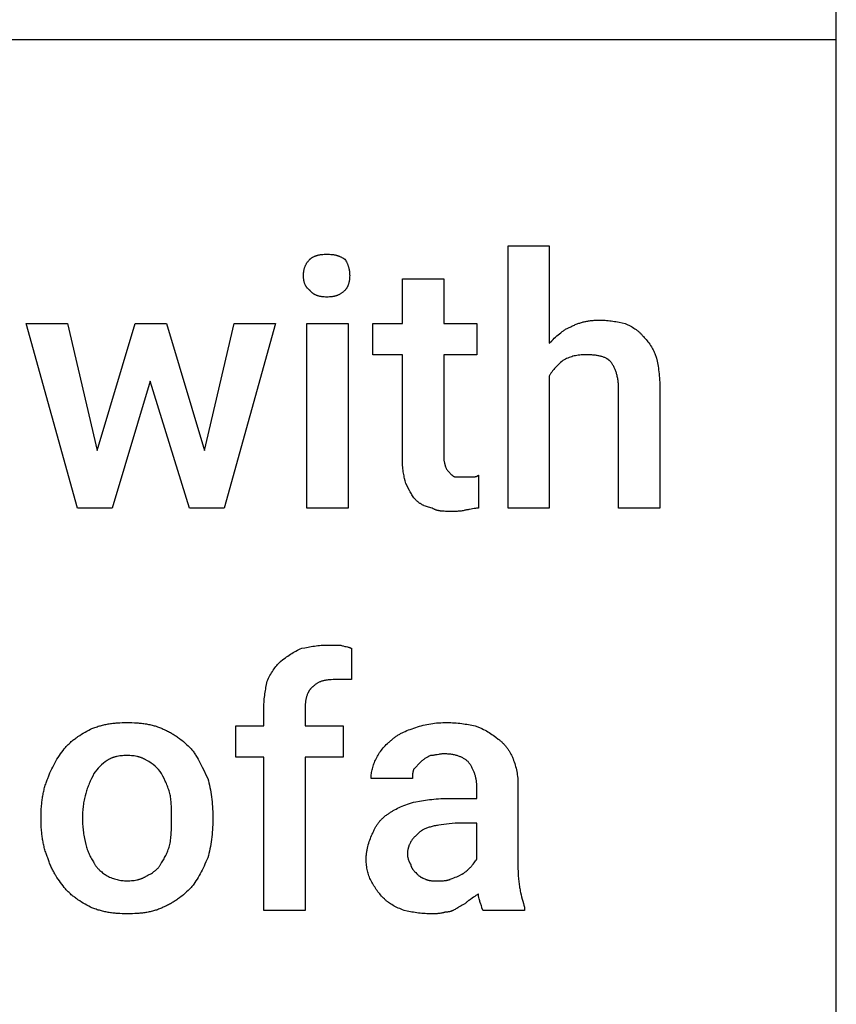
# Model space of a CAD drawing. Units: millimetres. Extents: x 0 to 6750, y 0 to 3200.
# Drawn here: x 6099 to 6750, y 1630 to 2416 of the extents above; entities that cross this region are included whole.
import ezdxf

# ---------------------------------------------------------------- set-up
doc = ezdxf.new("R2010")
doc.units = ezdxf.units.MM
doc.header["$MEASUREMENT"] = 0
doc.layers.add('- TAB', color=4, linetype='Continuous', true_color=0x00ffff)
doc.layers.add('- TITLES', color=7, linetype='Continuous', true_color=0x7fffbf)

msp = doc.modelspace()

# ---------------------------------------------------------------- linework, layer by layer
at = {"layer": '- TAB'}
for p, q in [((6750, 0), (6750, 3200)), ((4500, 2400), (6750, 2400))]:
    msp.add_line(p, q, dxfattribs=at)
at = {"layer": '- TITLES'}
for points in [[(6521.15, 2157.57), (6523.12, 2159.53), (6524.12, 2160.51), (6525.12, 2161.47), (6526.12, 2162.42), (6527.14, 2163.35), (6528.17, 2164.25), (6529.21, 2165.13), (6530.26, 2165.98), (6530.8, 2166.39), (6531.34, 2166.79), (6531.88, 2167.18), (6532.43, 2167.57), (6532.99, 2167.94), (6533.55, 2168.3), (6534.11, 2168.65), (6534.68, 2168.98), (6535.26, 2169.31), (6535.85, 2169.62), (6536.44, 2169.92), (6537.03, 2170.2), (6537.64, 2170.47), (6538.25, 2170.72), (6538.99, 2171.09), (6539.72, 2171.43), (6540.44, 2171.77), (6541.16, 2172.08), (6541.87, 2172.39), (6542.58, 2172.68), (6543.29, 2172.95), (6543.99, 2173.21), (6544.69, 2173.46), (6545.39, 2173.69), (6546.09, 2173.91), (6546.79, 2174.12), (6547.49, 2174.32), (6548.19, 2174.5), (6548.89, 2174.68), (6549.6, 2174.84), (6550.31, 2174.98), (6551.03, 2175.12), (6551.75, 2175.25), (6552.48, 2175.36), (6553.21, 2175.47), (6553.95, 2175.56), (6554.7, 2175.65), (6555.46, 2175.72), (6556.23, 2175.78), (6557.01, 2175.84), (6558.6, 2175.92), (6560.24, 2175.97), (6561.94, 2175.99), (6563.17, 2175.97), (6564.4, 2175.93), (6565.64, 2175.86), (6566.87, 2175.76), (6568.11, 2175.64), (6569.34, 2175.5), (6570.57, 2175.34), (6571.81, 2175.16), (6573.04, 2174.97), (6574.27, 2174.77), (6576.74, 2174.32), (6579.21, 2173.85), (6581.67, 2173.36), (6583.65, 2172.36), (6584.63, 2171.86), (6585.6, 2171.34), (6586.57, 2170.81), (6587.53, 2170.26), (6588.47, 2169.68), (6589.4, 2169.08), (6590.32, 2168.45), (6590.77, 2168.12), (6591.22, 2167.78), (6591.66, 2167.43), (6592.1, 2167.07), (6592.53, 2166.7), (6592.96, 2166.32), (6593.38, 2165.93), (6593.8, 2165.53), (6594.21, 2165.11), (6594.61, 2164.68), (6595, 2164.24), (6595.39, 2163.79), (6595.77, 2163.31), (6596.15, 2162.83), (6596.89, 2162.07), (6597.63, 2161.28), (6598.36, 2160.46), (6599.09, 2159.6), (6599.81, 2158.7), (6600.52, 2157.76), (6601.22, 2156.78), (6601.9, 2155.76), (6602.58, 2154.68), (6602.9, 2154.13), (6603.23, 2153.56), (6603.55, 2152.99), (6603.86, 2152.39), (6604.17, 2151.79), (6604.47, 2151.17), (6604.77, 2150.54), (6605.06, 2149.9), (6605.35, 2149.24), (6605.63, 2148.56), (6605.9, 2147.88), (6606.17, 2147.17), (6606.42, 2146.46), (6606.67, 2145.72), (6607.17, 2143.19), (6607.41, 2141.88), (6607.64, 2140.52), (6607.87, 2139.13), (6608.09, 2137.7), (6608.29, 2136.22), (6608.48, 2134.7), (6608.66, 2133.14), (6608.82, 2131.52), (6608.96, 2129.86), (6609.08, 2128.15), (6609.18, 2126.38), (6609.25, 2124.55), (6609.29, 2122.67), (6609.31, 2120.72), (6609.31, 2025.99), (6576.41, 2025.99), (6576.41, 2120.72), (6576.4, 2121.7), (6576.38, 2122.65), (6576.34, 2123.58), (6576.29, 2124.49), (6576.22, 2125.38), (6576.14, 2126.25), (6576.05, 2127.09), (6575.94, 2127.92), (6575.82, 2128.73), (6575.68, 2129.52), (6575.53, 2130.29), (6575.37, 2131.04), (6575.2, 2131.77), (6575.01, 2132.49), (6574.81, 2133.2), (6574.6, 2133.88), (6574.38, 2134.55), (6574.15, 2135.21), (6573.9, 2135.85), (6573.65, 2136.48), (6573.38, 2137.09), (6573.11, 2137.69), (6572.82, 2138.28), (6572.53, 2138.86), (6572.22, 2139.42), (6571.91, 2139.98), (6571.58, 2140.52), (6571.25, 2141.05), (6570.91, 2141.57), (6570.56, 2142.09), (6570.2, 2142.59), (6569.83, 2143.09), (6569.65, 2143.28), (6569.45, 2143.45), (6569.26, 2143.63), (6569.06, 2143.8), (6568.86, 2143.97), (6568.65, 2144.13), (6568.44, 2144.29), (6568.23, 2144.45), (6568.01, 2144.6), (6567.79, 2144.75), (6567.56, 2144.9), (6567.33, 2145.04), (6567.1, 2145.18), (6566.86, 2145.32), (6566.62, 2145.45), (6566.38, 2145.58), (6565.88, 2145.83), (6565.36, 2146.06), (6564.83, 2146.28), (6564.28, 2146.49), (6563.72, 2146.69), (6563.14, 2146.87), (6562.55, 2147.04), (6561.94, 2147.2), (6561.31, 2147.35), (6560.67, 2147.49), (6560.02, 2147.62), (6559.35, 2147.73), (6558.66, 2147.84), (6557.96, 2147.93), (6557.24, 2148.01), (6556.51, 2148.09), (6555.76, 2148.15), (6555, 2148.21), (6553.43, 2148.29), (6551.79, 2148.34), (6550.1, 2148.36), (6548.88, 2148.34), (6547.69, 2148.29), (6546.52, 2148.22), (6545.39, 2148.11), (6544.27, 2147.97), (6543.18, 2147.8), (6542.11, 2147.6), (6541.05, 2147.37), (6540.01, 2147.11), (6538.98, 2146.81), (6537.96, 2146.49), (6536.96, 2146.13), (6535.96, 2145.75), (6534.97, 2145.33), (6533.98, 2144.89), (6532.99, 2144.41), (6532.02, 2143.67), (6531.08, 2142.93), (6530.17, 2142.18), (6529.29, 2141.43), (6528.44, 2140.67), (6527.62, 2139.9), (6526.84, 2139.12), (6526.08, 2138.32), (6525.36, 2137.51), (6524.66, 2136.69), (6524, 2135.84), (6523.68, 2135.41), (6523.37, 2134.97), (6523.06, 2134.53), (6522.77, 2134.08), (6522.48, 2133.63), (6522.2, 2133.16), (6521.92, 2132.7), (6521.66, 2132.22), (6521.4, 2131.74), (6521.15, 2131.25), (6521.15, 2025.99), (6488.25, 2025.99), (6488.25, 2235.2), (6521.15, 2235.2)], [(6325.1, 2211.51), (6325.11, 2212.48), (6325.13, 2212.96), (6325.16, 2213.43), (6325.2, 2213.89), (6325.24, 2214.34), (6325.3, 2214.79), (6325.36, 2215.23), (6325.44, 2215.67), (6325.52, 2216.1), (6325.62, 2216.53), (6325.72, 2216.95), (6325.84, 2217.36), (6325.96, 2217.78), (6326.1, 2218.18), (6326.25, 2218.59), (6326.41, 2218.98), (6326.58, 2219.38), (6326.76, 2219.77), (6326.96, 2220.16), (6327.17, 2220.55), (6327.39, 2220.93), (6327.62, 2221.31), (6327.87, 2221.69), (6328.13, 2222.07), (6328.41, 2222.44), (6328.7, 2222.82), (6329, 2223.19), (6329.32, 2223.56), (6329.65, 2223.93), (6330, 2224.3), (6330.36, 2224.67), (6330.48, 2224.79), (6330.61, 2224.91), (6330.75, 2225.03), (6330.88, 2225.15), (6331.02, 2225.26), (6331.17, 2225.38), (6331.31, 2225.49), (6331.46, 2225.6), (6331.62, 2225.7), (6331.77, 2225.81), (6332.1, 2226.01), (6332.44, 2226.21), (6332.78, 2226.4), (6333.14, 2226.58), (6333.52, 2226.75), (6333.9, 2226.92), (6334.29, 2227.08), (6334.69, 2227.23), (6335.1, 2227.37), (6335.52, 2227.5), (6335.95, 2227.63), (6336.39, 2227.75), (6336.83, 2227.86), (6337.28, 2227.97), (6337.73, 2228.06), (6338.2, 2228.15), (6338.66, 2228.23), (6339.61, 2228.37), (6340.57, 2228.48), (6341.55, 2228.56), (6342.53, 2228.6), (6343.52, 2228.62), (6344.72, 2228.6), (6345.87, 2228.56), (6346.96, 2228.48), (6348, 2228.37), (6348.5, 2228.31), (6348.99, 2228.23), (6349.48, 2228.15), (6349.95, 2228.06), (6350.41, 2227.97), (6350.86, 2227.86), (6351.3, 2227.75), (6351.74, 2227.63), (6352.17, 2227.5), (6352.59, 2227.37), (6353, 2227.23), (6353.41, 2227.08), (6353.81, 2226.92), (6354.21, 2226.75), (6354.6, 2226.58), (6354.99, 2226.4), (6355.37, 2226.21), (6355.75, 2226.01), (6356.13, 2225.81), (6356.5, 2225.6), (6357.25, 2225.15), (6357.99, 2224.67), (6358.47, 2223.93), (6358.92, 2223.19), (6359.33, 2222.44), (6359.53, 2222.07), (6359.72, 2221.69), (6359.9, 2221.31), (6360.07, 2220.93), (6360.24, 2220.55), (6360.4, 2220.16), (6360.55, 2219.77), (6360.69, 2219.38), (6360.82, 2218.98), (6360.95, 2218.59), (6361.07, 2218.18), (6361.18, 2217.78), (6361.29, 2217.36), (6361.38, 2216.95), (6361.47, 2216.53), (6361.55, 2216.1), (6361.63, 2215.67), (6361.69, 2215.23), (6361.75, 2214.79), (6361.8, 2214.34), (6361.84, 2213.89), (6361.88, 2213.43), (6361.92, 2212.48), (6361.94, 2211.51), (6361.92, 2210.54), (6361.88, 2209.6), (6361.84, 2209.14), (6361.8, 2208.69), (6361.75, 2208.25), (6361.69, 2207.81), (6361.63, 2207.38), (6361.55, 2206.96), (6361.47, 2206.55), (6361.38, 2206.15), (6361.29, 2205.75), (6361.18, 2205.36), (6361.07, 2204.98), (6360.95, 2204.61), (6360.82, 2204.24), (6360.69, 2203.88), (6360.55, 2203.53), (6360.4, 2203.19), (6360.24, 2202.85), (6360.07, 2202.52), (6359.9, 2202.2), (6359.72, 2201.89), (6359.53, 2201.59), (6359.33, 2201.29), (6359.13, 2201), (6358.92, 2200.72), (6358.7, 2200.45), (6358.47, 2200.18), (6358.23, 2199.92), (6357.99, 2199.67), (6357.62, 2199.31), (6357.25, 2198.96), (6356.88, 2198.63), (6356.5, 2198.31), (6356.13, 2198.01), (6355.75, 2197.72), (6355.37, 2197.44), (6354.99, 2197.18), (6354.6, 2196.94), (6354.21, 2196.7), (6353.81, 2196.48), (6353.41, 2196.27), (6353, 2196.07), (6352.59, 2195.89), (6352.17, 2195.72), (6351.74, 2195.56), (6351.3, 2195.41), (6350.86, 2195.27), (6350.41, 2195.15), (6349.95, 2195.03), (6349.48, 2194.93), (6348.99, 2194.83), (6348.5, 2194.75), (6348, 2194.68), (6347.48, 2194.61), (6346.96, 2194.56), (6346.42, 2194.51), (6345.87, 2194.47), (6344.72, 2194.42), (6343.52, 2194.41), (6342.53, 2194.42), (6341.55, 2194.47), (6341.06, 2194.51), (6340.57, 2194.56), (6340.09, 2194.61), (6339.61, 2194.68), (6339.13, 2194.75), (6338.66, 2194.83), (6338.2, 2194.93), (6337.73, 2195.03), (6337.28, 2195.15), (6336.83, 2195.27), (6336.39, 2195.41), (6335.95, 2195.56), (6335.52, 2195.72), (6335.1, 2195.89), (6334.69, 2196.07), (6334.29, 2196.27), (6334.09, 2196.37), (6333.9, 2196.48), (6333.71, 2196.59), (6333.52, 2196.7), (6333.33, 2196.82), (6333.14, 2196.94), (6332.96, 2197.06), (6332.78, 2197.18), (6332.61, 2197.31), (6332.44, 2197.44), (6332.27, 2197.58), (6332.1, 2197.72), (6331.94, 2197.86), (6331.77, 2198.01), (6331.62, 2198.16), (6331.46, 2198.31), (6331.31, 2198.47), (6331.17, 2198.63), (6331.02, 2198.79), (6330.88, 2198.96), (6330.75, 2199.13), (6330.61, 2199.31), (6330.48, 2199.49), (6330.36, 2199.67), (6330, 2199.92), (6329.82, 2200.05), (6329.65, 2200.18), (6329.48, 2200.31), (6329.32, 2200.45), (6329.16, 2200.58), (6329, 2200.72), (6328.85, 2200.86), (6328.7, 2201), (6328.55, 2201.14), (6328.41, 2201.29), (6328.27, 2201.44), (6328.13, 2201.59), (6328, 2201.74), (6327.87, 2201.89), (6327.75, 2202.05), (6327.62, 2202.2), (6327.5, 2202.36), (6327.39, 2202.52), (6327.28, 2202.69), (6327.17, 2202.85), (6327.06, 2203.02), (6326.96, 2203.19), (6326.86, 2203.36), (6326.76, 2203.53), (6326.67, 2203.7), (6326.58, 2203.88), (6326.49, 2204.06), (6326.41, 2204.24), (6326.25, 2204.61), (6326.1, 2204.98), (6325.96, 2205.36), (6325.84, 2205.75), (6325.72, 2206.15), (6325.62, 2206.55), (6325.52, 2206.96), (6325.44, 2207.38), (6325.36, 2207.81), (6325.3, 2208.25), (6325.24, 2208.69), (6325.2, 2209.14), (6325.16, 2209.6), (6325.13, 2210.07), (6325.11, 2210.54)], [(6436.94, 2208.88), (6436.94, 2173.36), (6463.25, 2173.36), (6463.25, 2148.36), (6436.94, 2148.36), (6436.94, 2066.78), (6436.94, 2066.41), (6436.95, 2066.05), (6436.97, 2065.7), (6436.99, 2065.36), (6437.02, 2065.02), (6437.06, 2064.69), (6437.14, 2064.06), (6437.24, 2063.46), (6437.35, 2062.89), (6437.47, 2062.35), (6437.6, 2061.84), (6438.05, 2060.12), (6438.13, 2059.76), (6438.17, 2059.59), (6438.2, 2059.44), (6438.22, 2059.29), (6438.23, 2059.21), (6438.24, 2059.14), (6438.24, 2059.08), (6438.25, 2059.01), (6438.25, 2058.94), (6438.25, 2058.88), (6438.5, 2058.4), (6438.75, 2057.95), (6438.99, 2057.53), (6439.24, 2057.13), (6439.49, 2056.76), (6439.73, 2056.41), (6439.98, 2056.07), (6440.23, 2055.76), (6440.47, 2055.46), (6440.72, 2055.17), (6440.97, 2054.89), (6441.21, 2054.63), (6441.71, 2054.11), (6442.2, 2053.62), (6442.69, 2053.13), (6443.19, 2052.65), (6443.43, 2052.43), (6443.68, 2052.21), (6443.93, 2052), (6444.05, 2051.9), (6444.17, 2051.81), (6444.3, 2051.72), (6444.42, 2051.63), (6444.54, 2051.55), (6444.67, 2051.47), (6444.79, 2051.4), (6444.91, 2051.33), (6444.98, 2051.3), (6445.04, 2051.27), (6445.1, 2051.24), (6445.16, 2051.21), (6445.22, 2051.19), (6445.28, 2051.16), (6445.35, 2051.14), (6445.41, 2051.12), (6445.47, 2051.1), (6445.53, 2051.08), (6445.59, 2051.06), (6445.65, 2051.05), (6445.72, 2051.03), (6445.78, 2051.02), (6445.84, 2051.01), (6445.9, 2051), (6445.96, 2051), (6446.02, 2050.99), (6446.09, 2050.99), (6446.15, 2050.99), (6459.31, 2050.99), (6460.23, 2050.99), (6461.05, 2051.01), (6461.43, 2051.03), (6461.78, 2051.06), (6461.95, 2051.08), (6462.11, 2051.1), (6462.27, 2051.12), (6462.43, 2051.15), (6462.58, 2051.18), (6462.73, 2051.22), (6462.88, 2051.26), (6462.95, 2051.28), (6463.02, 2051.31), (6463.09, 2051.33), (6463.16, 2051.36), (6463.23, 2051.39), (6463.3, 2051.41), (6463.36, 2051.44), (6463.43, 2051.48), (6463.5, 2051.51), (6463.56, 2051.54), (6463.63, 2051.58), (6463.69, 2051.61), (6463.76, 2051.65), (6463.82, 2051.69), (6463.88, 2051.73), (6463.95, 2051.78), (6464.01, 2051.82), (6464.07, 2051.87), (6464.14, 2051.92), (6464.2, 2051.97), (6464.26, 2052.02), (6464.32, 2052.07), (6464.45, 2052.18), (6464.57, 2052.3), (6464.57, 2025.99), (6464.32, 2025.98), (6464.06, 2025.97), (6463.8, 2025.95), (6463.53, 2025.93), (6462.97, 2025.87), (6462.39, 2025.78), (6461.19, 2025.57), (6459.96, 2025.33), (6458.74, 2025.09), (6457.54, 2024.88), (6456.96, 2024.79), (6456.4, 2024.73), (6456.13, 2024.7), (6455.87, 2024.69), (6455.61, 2024.67), (6455.36, 2024.67), (6454.99, 2024.55), (6454.62, 2024.44), (6454.25, 2024.33), (6453.88, 2024.24), (6453.13, 2024.06), (6452.38, 2023.91), (6451.62, 2023.78), (6450.85, 2023.68), (6450.07, 2023.59), (6449.27, 2023.52), (6448.46, 2023.47), (6447.64, 2023.42), (6446.79, 2023.4), (6445.92, 2023.38), (6444.12, 2023.36), (6442.2, 2023.36), (6440.23, 2023.36), (6439.25, 2023.37), (6438.27, 2023.4), (6437.31, 2023.44), (6436.35, 2023.49), (6435.4, 2023.58), (6434.47, 2023.68), (6434.01, 2023.75), (6433.55, 2023.82), (6433.1, 2023.91), (6432.65, 2024), (6432.21, 2024.1), (6431.77, 2024.21), (6431.34, 2024.33), (6430.91, 2024.47), (6430.49, 2024.61), (6430.08, 2024.77), (6429.67, 2024.94), (6429.27, 2025.12), (6428.87, 2025.31), (6428.68, 2025.42), (6428.48, 2025.52), (6428.29, 2025.63), (6428.1, 2025.75), (6427.91, 2025.87), (6427.73, 2025.99), (6426.76, 2026.23), (6425.81, 2026.49), (6424.9, 2026.74), (6424.01, 2027.01), (6423.14, 2027.3), (6422.29, 2027.61), (6421.46, 2027.93), (6421.06, 2028.11), (6420.65, 2028.29), (6420.26, 2028.48), (6419.86, 2028.68), (6419.47, 2028.88), (6419.08, 2029.1), (6418.69, 2029.32), (6418.31, 2029.56), (6417.93, 2029.8), (6417.55, 2030.06), (6417.17, 2030.33), (6416.8, 2030.61), (6416.42, 2030.9), (6416.05, 2031.2), (6415.68, 2031.52), (6415.31, 2031.86), (6414.94, 2032.2), (6414.57, 2032.57), (6414.32, 2032.82), (6414.08, 2033.09), (6413.83, 2033.37), (6413.58, 2033.67), (6413.34, 2033.98), (6413.09, 2034.31), (6412.6, 2034.99), (6412.1, 2035.72), (6411.61, 2036.5), (6411.12, 2037.31), (6410.62, 2038.16), (6410.13, 2039.04), (6409.63, 2039.94), (6408.65, 2041.82), (6407.66, 2043.76), (6406.67, 2045.72), (6406.18, 2047.7), (6405.71, 2049.71), (6405.48, 2050.74), (6405.26, 2051.78), (6405.06, 2052.85), (6404.87, 2053.95), (6404.69, 2055.07), (6404.53, 2056.23), (6404.39, 2057.43), (6404.27, 2058.68), (6404.17, 2059.96), (6404.1, 2061.3), (6404.06, 2062.69), (6404.04, 2064.14), (6404.04, 2148.36), (6380.36, 2148.36), (6380.36, 2173.36), (6404.04, 2173.36), (6404.04, 2208.88)], [(6246.15, 2072.04), (6269.83, 2173.36), (6302.73, 2173.36), (6261.94, 2025.99), (6234.31, 2025.99), (6202.73, 2127.3), (6172.46, 2025.99), (6144.83, 2025.99), (6104.04, 2173.36), (6136.94, 2173.36), (6160.62, 2072.04), (6190.88, 2173.36), (6215.88, 2173.36)], [(6360.62, 2025.99), (6327.73, 2025.99), (6327.73, 2173.36), (6360.62, 2173.36)], [(6293.52, 1704.93), (6293.52, 1827.3), (6271.15, 1827.3), (6271.15, 1852.3), (6293.52, 1852.3), (6293.52, 1866.78), (6293.53, 1868.24), (6293.58, 1869.68), (6293.65, 1871.09), (6293.74, 1872.47), (6293.86, 1873.83), (6294, 1875.17), (6294.16, 1876.49), (6294.34, 1877.8), (6294.53, 1879.08), (6294.74, 1880.36), (6294.95, 1881.62), (6295.18, 1882.87), (6295.66, 1885.36), (6296.15, 1887.83), (6296.66, 1889.05), (6297.19, 1890.23), (6297.76, 1891.39), (6298.35, 1892.52), (6298.96, 1893.61), (6299.59, 1894.68), (6300.25, 1895.71), (6300.92, 1896.71), (6301.6, 1897.68), (6302.3, 1898.62), (6303.01, 1899.53), (6303.73, 1900.41), (6304.46, 1901.26), (6305.2, 1902.08), (6305.93, 1902.86), (6306.67, 1903.62), (6308.65, 1905.1), (6310.64, 1906.56), (6311.65, 1907.28), (6312.66, 1907.99), (6313.69, 1908.69), (6314.73, 1909.37), (6315.79, 1910.05), (6316.86, 1910.7), (6317.96, 1911.33), (6319.07, 1911.94), (6320.21, 1912.53), (6321.37, 1913.1), (6322.56, 1913.64), (6323.78, 1914.14), (6326.25, 1914.64), (6328.73, 1915.11), (6329.99, 1915.34), (6331.25, 1915.56), (6332.52, 1915.76), (6333.81, 1915.95), (6335.12, 1916.13), (6336.44, 1916.29), (6337.78, 1916.43), (6339.14, 1916.55), (6340.52, 1916.65), (6341.93, 1916.72), (6343.37, 1916.76), (6344.83, 1916.78), (6354.04, 1916.78), (6354.77, 1916.54), (6355.46, 1916.34), (6356.13, 1916.16), (6356.78, 1916), (6358, 1915.71), (6359.14, 1915.46), (6360.22, 1915.21), (6360.75, 1915.07), (6361.26, 1914.93), (6361.51, 1914.85), (6361.76, 1914.76), (6362.01, 1914.68), (6362.26, 1914.58), (6362.51, 1914.48), (6362.76, 1914.38), (6363.01, 1914.26), (6363.25, 1914.14), (6363.25, 1889.14), (6350.1, 1889.14), (6348.65, 1889.13), (6347.26, 1889.08), (6345.92, 1889), (6345.28, 1888.94), (6344.65, 1888.88), (6344.03, 1888.8), (6343.42, 1888.72), (6342.83, 1888.62), (6342.25, 1888.52), (6341.69, 1888.41), (6341.13, 1888.28), (6340.59, 1888.14), (6340.06, 1887.99), (6339.54, 1887.83), (6339.04, 1887.66), (6338.54, 1887.48), (6338.06, 1887.28), (6337.58, 1887.07), (6337.12, 1886.85), (6336.66, 1886.62), (6336.22, 1886.37), (6335.78, 1886.11), (6335.36, 1885.83), (6334.94, 1885.54), (6334.53, 1885.24), (6334.14, 1884.92), (6333.75, 1884.59), (6333.36, 1884.24), (6332.99, 1883.88), (6332.75, 1883.69), (6332.51, 1883.5), (6332.28, 1883.31), (6332.05, 1883.11), (6331.83, 1882.91), (6331.61, 1882.7), (6331.4, 1882.5), (6331.2, 1882.28), (6331, 1882.07), (6330.8, 1881.85), (6330.61, 1881.63), (6330.43, 1881.4), (6330.25, 1881.17), (6330.08, 1880.94), (6329.91, 1880.71), (6329.74, 1880.47), (6329.58, 1880.23), (6329.43, 1879.99), (6329.28, 1879.74), (6329.13, 1879.49), (6328.99, 1879.24), (6328.85, 1878.98), (6328.72, 1878.73), (6328.6, 1878.47), (6328.35, 1877.94), (6328.13, 1877.41), (6327.92, 1876.87), (6327.73, 1876.32), (6327.55, 1875.76), (6327.39, 1875.19), (6327.24, 1874.62), (6327.11, 1874.04), (6326.98, 1873.45), (6326.88, 1872.86), (6326.78, 1872.27), (6326.7, 1871.67), (6326.63, 1871.07), (6326.57, 1870.46), (6326.52, 1869.85), (6326.48, 1869.24), (6326.43, 1868.01), (6326.41, 1866.78), (6326.41, 1852.3), (6356.67, 1852.3), (6356.67, 1827.3), (6326.41, 1827.3), (6326.41, 1704.93)], [(6115.88, 1779.93), (6115.9, 1781.91), (6115.95, 1783.88), (6116.03, 1785.85), (6116.15, 1787.81), (6116.23, 1788.79), (6116.31, 1789.76), (6116.4, 1790.74), (6116.51, 1791.71), (6116.62, 1792.67), (6116.75, 1793.64), (6116.89, 1794.6), (6117.04, 1795.56), (6117.2, 1796.51), (6117.37, 1797.46), (6117.55, 1798.41), (6117.75, 1799.35), (6117.96, 1800.29), (6118.18, 1801.22), (6118.41, 1802.14), (6118.66, 1803.06), (6118.92, 1803.98), (6119.2, 1804.89), (6119.49, 1805.79), (6119.79, 1806.68), (6120.11, 1807.57), (6120.44, 1808.46), (6120.79, 1809.33), (6121.15, 1810.2), (6121.4, 1810.94), (6121.67, 1811.69), (6121.96, 1812.45), (6122.25, 1813.21), (6122.56, 1813.98), (6122.89, 1814.75), (6123.57, 1816.3), (6124.31, 1817.86), (6125.08, 1819.43), (6125.89, 1820.98), (6126.74, 1822.53), (6127.62, 1824.07), (6128.52, 1825.58), (6129.45, 1827.06), (6130.4, 1828.52), (6131.36, 1829.93), (6132.34, 1831.3), (6133.32, 1832.62), (6134.31, 1833.88), (6134.81, 1834.49), (6135.32, 1835.1), (6135.85, 1835.7), (6136.4, 1836.29), (6136.96, 1836.87), (6137.53, 1837.44), (6138.11, 1838.01), (6138.71, 1838.57), (6139.31, 1839.12), (6139.93, 1839.66), (6140.56, 1840.2), (6141.2, 1840.73), (6141.85, 1841.25), (6142.5, 1841.76), (6143.17, 1842.27), (6143.85, 1842.76), (6144.53, 1843.25), (6145.22, 1843.73), (6146.62, 1844.68), (6148.04, 1845.58), (6149.48, 1846.46), (6150.94, 1847.31), (6152.4, 1848.13), (6153.88, 1848.92), (6155.36, 1849.67), (6156.22, 1850.03), (6157.09, 1850.38), (6157.95, 1850.71), (6158.82, 1851.03), (6159.68, 1851.33), (6160.55, 1851.62), (6161.42, 1851.9), (6162.29, 1852.16), (6163.16, 1852.41), (6164.03, 1852.64), (6164.91, 1852.86), (6165.79, 1853.07), (6166.67, 1853.27), (6167.56, 1853.45), (6168.45, 1853.62), (6169.34, 1853.78), (6170.24, 1853.93), (6171.14, 1854.07), (6172.04, 1854.19), (6172.95, 1854.31), (6173.86, 1854.41), (6174.78, 1854.51), (6175.71, 1854.59), (6176.64, 1854.67), (6178.52, 1854.79), (6180.42, 1854.87), (6182.35, 1854.92), (6184.31, 1854.93), (6186.28, 1854.92), (6188.25, 1854.87), (6190.21, 1854.79), (6192.16, 1854.67), (6193.13, 1854.59), (6194.09, 1854.51), (6195.05, 1854.41), (6196.01, 1854.31), (6196.96, 1854.19), (6197.9, 1854.07), (6198.84, 1853.93), (6199.77, 1853.78), (6200.69, 1853.62), (6201.6, 1853.45), (6202.51, 1853.27), (6203.4, 1853.07), (6204.29, 1852.86), (6205.16, 1852.64), (6206.03, 1852.41), (6206.88, 1852.16), (6207.72, 1851.9), (6208.55, 1851.62), (6209.37, 1851.33), (6210.17, 1851.03), (6210.97, 1850.71), (6211.74, 1850.38), (6212.51, 1850.03), (6213.25, 1849.67), (6214.11, 1849.3), (6214.95, 1848.92), (6215.78, 1848.53), (6216.59, 1848.13), (6217.39, 1847.72), (6218.17, 1847.31), (6218.95, 1846.89), (6219.71, 1846.46), (6220.46, 1846.03), (6221.2, 1845.58), (6221.93, 1845.13), (6222.64, 1844.68), (6223.35, 1844.21), (6224.05, 1843.73), (6224.74, 1843.25), (6225.42, 1842.76), (6226.1, 1842.27), (6226.77, 1841.76), (6228.08, 1840.73), (6229.37, 1839.66), (6230.65, 1838.57), (6231.9, 1837.44), (6233.15, 1836.29), (6234.39, 1835.1), (6235.62, 1833.88), (6236.11, 1833.26), (6236.59, 1832.62), (6237.07, 1831.97), (6237.54, 1831.3), (6238, 1830.62), (6238.45, 1829.93), (6238.9, 1829.23), (6239.34, 1828.52), (6240.21, 1827.06), (6241.06, 1825.58), (6241.88, 1824.07), (6242.69, 1822.53), (6243.49, 1820.98), (6244.27, 1819.43), (6245.8, 1816.3), (6247.3, 1813.21), (6248.78, 1810.2), (6249.26, 1808.46), (6249.7, 1806.68), (6250.12, 1804.89), (6250.51, 1803.06), (6250.86, 1801.22), (6251.19, 1799.35), (6251.48, 1797.46), (6251.74, 1795.56), (6251.97, 1793.64), (6252.17, 1791.71), (6252.34, 1789.76), (6252.48, 1787.81), (6252.59, 1785.85), (6252.67, 1783.88), (6252.71, 1781.91), (6252.73, 1779.93), (6252.73, 1777.3), (6252.71, 1775.33), (6252.67, 1773.36), (6252.59, 1771.39), (6252.48, 1769.43), (6252.34, 1767.47), (6252.17, 1765.53), (6251.97, 1763.6), (6251.74, 1761.68), (6251.48, 1759.77), (6251.19, 1757.89), (6250.86, 1756.02), (6250.51, 1754.17), (6250.12, 1752.35), (6249.7, 1750.55), (6249.26, 1748.78), (6248.78, 1747.04), (6248.04, 1745.33), (6247.3, 1743.65), (6246.55, 1742), (6245.8, 1740.38), (6245.04, 1738.79), (6244.27, 1737.23), (6243.49, 1735.71), (6242.69, 1734.21), (6241.88, 1732.75), (6241.06, 1731.31), (6240.21, 1729.91), (6239.34, 1728.54), (6238.45, 1727.19), (6237.54, 1725.88), (6237.07, 1725.24), (6236.59, 1724.6), (6236.11, 1723.98), (6235.62, 1723.36), (6234.39, 1722.14), (6233.15, 1720.95), (6231.9, 1719.79), (6230.65, 1718.67), (6229.37, 1717.57), (6228.08, 1716.51), (6226.77, 1715.48), (6226.1, 1714.97), (6225.42, 1714.47), (6224.74, 1713.98), (6224.05, 1713.5), (6223.35, 1713.03), (6222.64, 1712.56), (6221.93, 1712.1), (6221.2, 1711.65), (6220.46, 1711.21), (6219.71, 1710.77), (6218.95, 1710.35), (6218.17, 1709.92), (6217.39, 1709.51), (6216.59, 1709.11), (6215.78, 1708.71), (6214.95, 1708.32), (6214.11, 1707.94), (6213.25, 1707.57), (6212.51, 1707.2), (6211.76, 1706.86), (6211, 1706.52), (6210.23, 1706.21), (6209.45, 1705.9), (6208.67, 1705.61), (6207.87, 1705.34), (6207.07, 1705.08), (6206.25, 1704.83), (6205.43, 1704.6), (6204.59, 1704.37), (6203.75, 1704.17), (6202.89, 1703.97), (6202.03, 1703.79), (6201.15, 1703.61), (6200.26, 1703.45), (6199.36, 1703.31), (6198.45, 1703.17), (6197.52, 1703.04), (6196.59, 1702.93), (6195.64, 1702.82), (6194.68, 1702.73), (6193.7, 1702.64), (6192.71, 1702.57), (6191.71, 1702.51), (6190.7, 1702.45), (6188.63, 1702.37), (6186.5, 1702.32), (6184.31, 1702.3), (6182.35, 1702.32), (6180.42, 1702.37), (6178.52, 1702.45), (6176.64, 1702.57), (6175.71, 1702.64), (6174.78, 1702.73), (6173.86, 1702.82), (6172.95, 1702.93), (6172.04, 1703.04), (6171.14, 1703.17), (6170.24, 1703.31), (6169.34, 1703.45), (6168.45, 1703.61), (6167.56, 1703.79), (6166.67, 1703.97), (6165.79, 1704.17), (6164.91, 1704.37), (6164.03, 1704.6), (6163.16, 1704.83), (6162.29, 1705.08), (6161.42, 1705.34), (6160.55, 1705.61), (6159.68, 1705.9), (6158.82, 1706.21), (6157.95, 1706.52), (6157.09, 1706.86), (6156.22, 1707.2), (6155.36, 1707.57), (6153.88, 1708.32), (6152.4, 1709.11), (6150.94, 1709.92), (6149.48, 1710.77), (6148.04, 1711.65), (6146.62, 1712.56), (6145.22, 1713.5), (6144.53, 1713.98), (6143.85, 1714.47), (6143.17, 1714.97), (6142.5, 1715.48), (6141.85, 1715.99), (6141.2, 1716.51), (6140.56, 1717.04), (6139.93, 1717.57), (6139.31, 1718.12), (6138.71, 1718.67), (6138.11, 1719.23), (6137.53, 1719.79), (6136.96, 1720.37), (6136.4, 1720.95), (6135.85, 1721.54), (6135.32, 1722.14), (6134.81, 1722.74), (6134.31, 1723.36), (6133.32, 1724.6), (6132.34, 1725.88), (6131.36, 1727.19), (6130.4, 1728.54), (6129.45, 1729.91), (6128.52, 1731.31), (6127.62, 1732.75), (6127.18, 1733.47), (6126.74, 1734.21), (6126.31, 1734.95), (6125.89, 1735.71), (6125.48, 1736.47), (6125.08, 1737.23), (6124.69, 1738.01), (6124.31, 1738.79), (6123.93, 1739.58), (6123.57, 1740.38), (6123.23, 1741.18), (6122.89, 1742), (6122.56, 1742.82), (6122.25, 1743.65), (6121.96, 1744.48), (6121.67, 1745.33), (6121.4, 1746.18), (6121.15, 1747.04), (6120.79, 1747.91), (6120.44, 1748.78), (6120.11, 1749.66), (6119.79, 1750.55), (6119.49, 1751.45), (6119.2, 1752.35), (6118.92, 1753.26), (6118.66, 1754.17), (6118.41, 1755.09), (6118.18, 1756.02), (6117.96, 1756.95), (6117.75, 1757.89), (6117.55, 1758.83), (6117.37, 1759.77), (6117.2, 1760.72), (6117.04, 1761.68), (6116.89, 1762.64), (6116.75, 1763.6), (6116.62, 1764.56), (6116.51, 1765.53), (6116.4, 1766.5), (6116.31, 1767.47), (6116.23, 1768.45), (6116.15, 1769.43), (6116.03, 1771.39), (6115.95, 1773.36), (6115.9, 1775.33), (6115.88, 1777.3)], [(6468.52, 1704.93), (6468.46, 1705), (6468.4, 1705.06), (6468.34, 1705.13), (6468.28, 1705.2), (6468.23, 1705.27), (6468.18, 1705.34), (6468.13, 1705.41), (6468.08, 1705.49), (6468.03, 1705.56), (6467.99, 1705.64), (6467.94, 1705.72), (6467.9, 1705.8), (6467.86, 1705.89), (6467.81, 1705.97), (6467.74, 1706.15), (6467.66, 1706.33), (6467.59, 1706.51), (6467.52, 1706.7), (6467.45, 1706.9), (6467.32, 1707.31), (6467.2, 1707.73), (6466.95, 1708.62), (6466.67, 1709.56), (6466.5, 1710.04), (6466.42, 1710.28), (6466.32, 1710.53), (6466.22, 1710.77), (6466.12, 1711.02), (6466, 1711.27), (6465.88, 1711.51), (6465.88, 1711.58), (6465.88, 1711.64), (6465.88, 1711.71), (6465.87, 1711.77), (6465.86, 1711.85), (6465.85, 1711.92), (6465.83, 1712.07), (6465.8, 1712.22), (6465.76, 1712.38), (6465.68, 1712.73), (6465.23, 1714.31), (6464.99, 1715.2), (6464.87, 1715.67), (6464.77, 1716.14), (6464.73, 1716.38), (6464.69, 1716.62), (6464.66, 1716.86), (6464.63, 1717.11), (6464.6, 1717.35), (6464.58, 1717.6), (6464.57, 1717.85), (6464.57, 1718.09), (6464.32, 1717.96), (6464.08, 1717.83), (6463.83, 1717.69), (6463.58, 1717.54), (6463.09, 1717.23), (6462.6, 1716.9), (6461.61, 1716.2), (6460.62, 1715.46), (6459.63, 1714.73), (6458.65, 1714.02), (6458.15, 1713.69), (6457.66, 1713.38), (6457.41, 1713.23), (6457.17, 1713.09), (6456.92, 1712.96), (6456.67, 1712.83), (6456.18, 1712.35), (6455.69, 1711.9), (6455.19, 1711.48), (6454.7, 1711.08), (6454.21, 1710.71), (6453.71, 1710.35), (6453.22, 1710.02), (6452.73, 1709.7), (6452.23, 1709.4), (6451.74, 1709.12), (6450.75, 1708.57), (6449.77, 1708.06), (6448.78, 1707.57), (6448.05, 1707.09), (6447.36, 1706.64), (6446.68, 1706.22), (6446.02, 1705.84), (6445.38, 1705.48), (6444.76, 1705.16), (6444.44, 1705.01), (6444.13, 1704.87), (6443.82, 1704.73), (6443.52, 1704.61), (6443.21, 1704.49), (6442.9, 1704.37), (6442.59, 1704.27), (6442.28, 1704.17), (6441.96, 1704.08), (6441.65, 1704), (6441.33, 1703.93), (6441.01, 1703.87), (6440.68, 1703.81), (6440.35, 1703.76), (6440.02, 1703.71), (6439.68, 1703.68), (6439.33, 1703.65), (6438.98, 1703.63), (6438.62, 1703.62), (6438.25, 1703.62), (6437.88, 1703.5), (6437.51, 1703.39), (6437.14, 1703.28), (6436.77, 1703.18), (6436.03, 1703.01), (6435.29, 1702.86), (6434.55, 1702.73), (6433.81, 1702.62), (6433.07, 1702.54), (6432.33, 1702.47), (6431.59, 1702.41), (6430.85, 1702.37), (6429.37, 1702.32), (6427.89, 1702.31), (6426.41, 1702.3), (6424.95, 1702.32), (6423.51, 1702.36), (6422.1, 1702.43), (6420.72, 1702.53), (6419.36, 1702.65), (6418.02, 1702.79), (6416.69, 1702.95), (6415.39, 1703.12), (6414.1, 1703.32), (6412.83, 1703.52), (6411.57, 1703.74), (6410.31, 1703.97), (6407.83, 1704.44), (6405.36, 1704.93), (6404.14, 1705.43), (6402.95, 1705.92), (6401.8, 1706.42), (6400.67, 1706.93), (6399.58, 1707.44), (6398.51, 1707.96), (6397.48, 1708.5), (6396.48, 1709.05), (6395.51, 1709.61), (6394.57, 1710.19), (6393.66, 1710.79), (6392.78, 1711.41), (6392.35, 1711.73), (6391.93, 1712.05), (6391.52, 1712.39), (6391.11, 1712.72), (6390.71, 1713.07), (6390.32, 1713.42), (6389.94, 1713.78), (6389.57, 1714.14), (6388.83, 1714.9), (6388.09, 1715.68), (6387.36, 1716.5), (6386.63, 1717.33), (6385.91, 1718.19), (6385.2, 1719.07), (6384.5, 1719.97), (6383.81, 1720.89), (6383.14, 1721.82), (6382.49, 1722.77), (6381.86, 1723.72), (6381.24, 1724.69), (6380.65, 1725.67), (6380.09, 1726.65), (6379.55, 1727.63), (6379.04, 1728.62), (6378.56, 1729.61), (6378.12, 1730.59), (6377.7, 1731.59), (6377.32, 1732.59), (6376.96, 1733.59), (6376.64, 1734.61), (6376.34, 1735.64), (6376.08, 1736.68), (6375.85, 1737.73), (6375.65, 1738.81), (6375.48, 1739.9), (6375.34, 1741.02), (6375.23, 1742.15), (6375.16, 1743.32), (6375.11, 1744.51), (6375.1, 1745.72), (6375.1, 1746.46), (6375.13, 1747.2), (6375.16, 1747.94), (6375.21, 1748.68), (6375.28, 1749.41), (6375.36, 1750.15), (6375.45, 1750.88), (6375.55, 1751.6), (6375.66, 1752.33), (6375.79, 1753.04), (6375.92, 1753.76), (6376.07, 1754.47), (6376.22, 1755.17), (6376.39, 1755.87), (6376.74, 1757.24), (6377.13, 1758.58), (6377.54, 1759.88), (6377.97, 1761.15), (6378.43, 1762.38), (6378.9, 1763.56), (6379.38, 1764.68), (6379.87, 1765.76), (6380.36, 1766.78), (6380.61, 1767.39), (6380.87, 1767.99), (6381.13, 1768.59), (6381.41, 1769.18), (6381.69, 1769.76), (6381.99, 1770.34), (6382.29, 1770.9), (6382.6, 1771.46), (6382.92, 1772.02), (6383.25, 1772.56), (6383.59, 1773.09), (6383.94, 1773.62), (6384.31, 1774.14), (6384.68, 1774.66), (6385.06, 1775.16), (6385.46, 1775.66), (6385.86, 1776.15), (6386.28, 1776.63), (6386.71, 1777.1), (6387.16, 1777.57), (6387.61, 1778.03), (6388.08, 1778.48), (6388.56, 1778.92), (6389.06, 1779.36), (6389.56, 1779.79), (6390.08, 1780.21), (6390.62, 1780.62), (6391.17, 1781.02), (6391.73, 1781.42), (6392.31, 1781.81), (6392.91, 1782.19), (6393.52, 1782.57), (6394.01, 1782.93), (6394.52, 1783.29), (6395.03, 1783.64), (6395.55, 1783.99), (6396.08, 1784.32), (6396.62, 1784.66), (6397.73, 1785.3), (6398.88, 1785.92), (6400.06, 1786.52), (6401.29, 1787.1), (6402.56, 1787.66), (6403.88, 1788.21), (6405.25, 1788.75), (6406.67, 1789.27), (6408.13, 1789.78), (6409.66, 1790.29), (6411.24, 1790.79), (6412.87, 1791.28), (6414.57, 1791.78), (6417.59, 1792.27), (6419.15, 1792.51), (6420.74, 1792.74), (6422.36, 1792.97), (6424.01, 1793.19), (6425.69, 1793.39), (6427.4, 1793.59), (6429.14, 1793.76), (6430.91, 1793.92), (6432.72, 1794.06), (6434.55, 1794.18), (6436.42, 1794.28), (6438.32, 1794.35), (6440.24, 1794.39), (6442.2, 1794.41), (6463.25, 1794.41), (6463.25, 1804.93), (6463.25, 1805.55), (6463.22, 1806.17), (6463.19, 1806.78), (6463.13, 1807.4), (6463.07, 1808.01), (6462.98, 1808.63), (6462.89, 1809.24), (6462.78, 1809.85), (6462.66, 1810.46), (6462.52, 1811.06), (6462.37, 1811.67), (6462.21, 1812.27), (6462.04, 1812.86), (6461.85, 1813.46), (6461.65, 1814.05), (6461.44, 1814.64), (6461.22, 1815.22), (6460.99, 1815.8), (6460.75, 1816.38), (6460.49, 1816.95), (6460.23, 1817.51), (6459.95, 1818.08), (6459.66, 1818.63), (6459.37, 1819.18), (6459.06, 1819.73), (6458.75, 1820.26), (6458.42, 1820.8), (6458.09, 1821.32), (6457.75, 1821.84), (6457.4, 1822.35), (6457.04, 1822.86), (6456.67, 1823.36), (6456.3, 1823.72), (6455.9, 1824.08), (6455.49, 1824.43), (6455.07, 1824.77), (6454.63, 1825.1), (6454.18, 1825.43), (6453.71, 1825.74), (6453.22, 1826.05), (6452.72, 1826.34), (6452.2, 1826.63), (6451.67, 1826.91), (6451.12, 1827.17), (6450.56, 1827.43), (6449.98, 1827.67), (6449.39, 1827.9), (6448.78, 1828.12), (6448.16, 1828.34), (6447.52, 1828.53), (6446.86, 1828.72), (6446.19, 1828.89), (6445.5, 1829.05), (6444.8, 1829.2), (6444.08, 1829.34), (6443.35, 1829.46), (6442.6, 1829.57), (6441.84, 1829.67), (6441.06, 1829.75), (6440.27, 1829.81), (6439.46, 1829.87), (6438.63, 1829.9), (6437.79, 1829.93), (6436.94, 1829.93), (6436.57, 1829.93), (6436.21, 1829.92), (6435.86, 1829.9), (6435.51, 1829.88), (6434.84, 1829.81), (6434.18, 1829.73), (6433.54, 1829.63), (6432.91, 1829.52), (6431.67, 1829.28), (6430.44, 1829.03), (6429.81, 1828.92), (6429.17, 1828.82), (6428.51, 1828.74), (6427.83, 1828.67), (6427.49, 1828.65), (6427.14, 1828.63), (6426.78, 1828.62), (6426.41, 1828.62), (6425.42, 1828.12), (6424.44, 1827.61), (6423.45, 1827.07), (6422.96, 1826.78), (6422.46, 1826.48), (6421.97, 1826.16), (6421.48, 1825.83), (6420.98, 1825.48), (6420.49, 1825.1), (6420, 1824.71), (6419.5, 1824.28), (6419.01, 1823.83), (6418.52, 1823.36), (6413.25, 1818.09), (6413.13, 1817.85), (6413.02, 1817.6), (6412.92, 1817.35), (6412.82, 1817.11), (6412.73, 1816.86), (6412.64, 1816.61), (6412.56, 1816.37), (6412.49, 1816.12), (6412.43, 1815.87), (6412.37, 1815.62), (6412.31, 1815.38), (6412.26, 1815.13), (6412.21, 1814.88), (6412.17, 1814.64), (6412.1, 1814.14), (6412.05, 1813.65), (6412.01, 1813.16), (6411.98, 1812.66), (6411.96, 1812.17), (6411.94, 1811.18), (6411.94, 1810.2), (6379.04, 1810.2), (6379.06, 1811.18), (6379.1, 1812.17), (6379.18, 1813.16), (6379.29, 1814.14), (6379.43, 1815.13), (6379.6, 1816.12), (6379.8, 1817.11), (6380.03, 1818.09), (6380.29, 1819.08), (6380.58, 1820.07), (6380.91, 1821.05), (6381.26, 1822.04), (6381.65, 1823.03), (6382.07, 1824.01), (6382.51, 1825), (6382.99, 1825.99), (6383.5, 1826.97), (6384.04, 1827.96), (6384.61, 1828.94), (6385.21, 1829.91), (6385.84, 1830.88), (6386.51, 1831.84), (6387.2, 1832.78), (6387.92, 1833.72), (6388.68, 1834.63), (6389.47, 1835.53), (6390.28, 1836.41), (6391.13, 1837.27), (6392.01, 1838.11), (6392.92, 1838.92), (6393.39, 1839.32), (6393.86, 1839.71), (6394.34, 1840.09), (6394.83, 1840.46), (6395.33, 1840.95), (6395.83, 1841.42), (6396.35, 1841.87), (6396.87, 1842.32), (6397.4, 1842.74), (6397.93, 1843.16), (6398.48, 1843.56), (6399.03, 1843.96), (6399.59, 1844.34), (6400.15, 1844.7), (6400.73, 1845.06), (6401.31, 1845.41), (6401.9, 1845.75), (6402.5, 1846.08), (6403.1, 1846.4), (6403.71, 1846.71), (6404.96, 1847.31), (6406.24, 1847.89), (6407.55, 1848.44), (6408.89, 1848.97), (6410.27, 1849.49), (6411.67, 1849.99), (6413.1, 1850.49), (6414.57, 1850.99), (6416.05, 1851.46), (6417.53, 1851.91), (6419.02, 1852.33), (6420.51, 1852.71), (6422.01, 1853.07), (6423.52, 1853.39), (6425.04, 1853.69), (6426.58, 1853.95), (6428.13, 1854.18), (6429.69, 1854.38), (6431.28, 1854.55), (6432.89, 1854.69), (6434.52, 1854.8), (6436.17, 1854.87), (6437.86, 1854.92), (6439.57, 1854.93), (6441.05, 1854.92), (6442.53, 1854.88), (6444, 1854.8), (6445.47, 1854.71), (6446.93, 1854.59), (6448.38, 1854.45), (6449.82, 1854.29), (6451.25, 1854.11), (6452.66, 1853.92), (6454.05, 1853.71), (6455.42, 1853.5), (6456.78, 1853.27), (6458.11, 1853.03), (6459.41, 1852.79), (6461.94, 1852.3), (6462.67, 1852.05), (6463.39, 1851.79), (6464.09, 1851.53), (6464.78, 1851.26), (6465.46, 1850.98), (6466.12, 1850.69), (6466.77, 1850.4), (6467.41, 1850.1), (6468.65, 1849.49), (6469.85, 1848.86), (6471.01, 1848.2), (6472.13, 1847.53), (6473.23, 1846.85), (6474.3, 1846.15), (6475.34, 1845.44), (6476.37, 1844.72), (6477.38, 1843.99), (6478.38, 1843.25), (6480.36, 1841.78), (6480.85, 1841.4), (6481.33, 1841.02), (6481.8, 1840.63), (6482.27, 1840.23), (6482.73, 1839.83), (6483.18, 1839.42), (6483.62, 1839), (6484.06, 1838.57), (6484.49, 1838.13), (6484.91, 1837.69), (6485.32, 1837.24), (6485.72, 1836.78), (6486.12, 1836.31), (6486.51, 1835.84), (6486.89, 1835.36), (6487.27, 1834.87), (6487.63, 1834.37), (6487.99, 1833.87), (6488.34, 1833.35), (6488.69, 1832.83), (6489.02, 1832.3), (6489.35, 1831.77), (6489.67, 1831.23), (6489.98, 1830.67), (6490.28, 1830.12), (6490.58, 1829.55), (6490.87, 1828.97), (6491.15, 1828.39), (6491.43, 1827.8), (6491.69, 1827.2), (6491.95, 1826.6), (6492.2, 1825.99), (6492.68, 1824.75), (6493.13, 1823.52), (6493.54, 1822.28), (6493.93, 1821.03), (6494.28, 1819.78), (6494.61, 1818.52), (6494.9, 1817.24), (6495.16, 1815.95), (6495.39, 1814.65), (6495.59, 1813.33), (6495.76, 1811.99), (6495.9, 1810.63), (6496.01, 1809.24), (6496.09, 1807.84), (6496.13, 1806.4), (6496.15, 1804.93), (6496.15, 1739.14), (6496.16, 1737.92), (6496.18, 1736.71), (6496.22, 1735.51), (6496.27, 1734.33), (6496.33, 1733.17), (6496.41, 1732.02), (6496.5, 1730.89), (6496.6, 1729.77), (6496.71, 1728.67), (6496.84, 1727.58), (6496.97, 1726.51), (6497.12, 1725.45), (6497.27, 1724.41), (6497.44, 1723.39), (6497.61, 1722.38), (6497.79, 1721.38), (6497.98, 1720.4), (6498.18, 1719.44), (6498.59, 1717.56), (6499.02, 1715.74), (6499.48, 1713.98), (6499.95, 1712.28), (6500.43, 1710.65), (6500.92, 1709.08), (6501.41, 1707.57), (6501.41, 1704.93)], [(6431.67, 1728.62), (6433.15, 1728.62), (6434.61, 1728.64), (6436.05, 1728.69), (6436.75, 1728.73), (6437.43, 1728.78), (6438.1, 1728.85), (6438.75, 1728.94), (6439.07, 1728.99), (6439.39, 1729.05), (6439.7, 1729.11), (6440, 1729.17), (6440.3, 1729.25), (6440.59, 1729.32), (6440.88, 1729.41), (6441.15, 1729.5), (6441.43, 1729.6), (6441.69, 1729.7), (6441.95, 1729.81), (6442.08, 1729.87), (6442.2, 1729.93), (6443.62, 1730.43), (6444.94, 1730.92), (6446.16, 1731.41), (6447.3, 1731.91), (6448.38, 1732.4), (6449.42, 1732.89), (6451.41, 1733.88), (6451.66, 1734.01), (6451.9, 1734.14), (6452.15, 1734.28), (6452.4, 1734.43), (6452.64, 1734.58), (6452.88, 1734.74), (6453.36, 1735.07), (6453.84, 1735.42), (6454.3, 1735.78), (6454.76, 1736.14), (6455.19, 1736.51), (6456.02, 1737.25), (6456.78, 1737.95), (6457.99, 1739.14), (6458.47, 1739.64), (6458.92, 1740.13), (6459.34, 1740.62), (6459.74, 1741.1), (6460.11, 1741.57), (6460.47, 1742.04), (6461.12, 1742.93), (6462.25, 1744.51), (6462.5, 1744.85), (6462.76, 1745.17), (6462.88, 1745.32), (6463.01, 1745.46), (6463.13, 1745.6), (6463.25, 1745.72), (6463.25, 1774.67), (6446.15, 1774.67), (6443.73, 1774.42), (6441.4, 1774.17), (6439.16, 1773.91), (6437.02, 1773.64), (6434.97, 1773.36), (6433.01, 1773.05), (6432.07, 1772.89), (6431.14, 1772.72), (6430.25, 1772.55), (6429.37, 1772.37), (6428.52, 1772.18), (6427.69, 1771.98), (6426.89, 1771.78), (6426.1, 1771.56), (6425.34, 1771.34), (6424.61, 1771.1), (6423.89, 1770.86), (6423.2, 1770.6), (6422.54, 1770.33), (6421.89, 1770.05), (6421.27, 1769.76), (6420.68, 1769.45), (6420.39, 1769.3), (6420.1, 1769.14), (6419.82, 1768.97), (6419.55, 1768.8), (6419.28, 1768.63), (6419.02, 1768.45), (6418.77, 1768.28), (6418.52, 1768.09), (6417.91, 1767.6), (6417.31, 1767.1), (6416.74, 1766.61), (6416.18, 1766.11), (6415.63, 1765.61), (6415.1, 1765.11), (6414.59, 1764.61), (6414.1, 1764.1), (6413.62, 1763.59), (6413.16, 1763.08), (6412.72, 1762.56), (6412.29, 1762.03), (6411.89, 1761.5), (6411.5, 1760.96), (6411.14, 1760.42), (6410.79, 1759.87), (6410.46, 1759.31), (6410.15, 1758.74), (6409.86, 1758.17), (6409.59, 1757.58), (6409.46, 1757.29), (6409.34, 1756.99), (6409.22, 1756.69), (6409.11, 1756.38), (6409, 1756.08), (6408.9, 1755.77), (6408.8, 1755.45), (6408.71, 1755.14), (6408.62, 1754.82), (6408.54, 1754.5), (6408.47, 1754.18), (6408.4, 1753.85), (6408.33, 1753.52), (6408.27, 1753.19), (6408.17, 1752.51), (6408.09, 1751.82), (6408.04, 1751.12), (6408, 1750.4), (6407.99, 1749.67), (6407.99, 1749.42), (6408.01, 1749.16), (6408.02, 1748.9), (6408.05, 1748.63), (6408.08, 1748.36), (6408.12, 1748.08), (6408.17, 1747.8), (6408.22, 1747.51), (6408.27, 1747.23), (6408.34, 1746.94), (6408.48, 1746.36), (6408.64, 1745.79), (6408.81, 1745.23), (6409, 1744.68), (6409.11, 1744.42), (6409.21, 1744.16), (6409.32, 1743.91), (6409.43, 1743.66), (6409.54, 1743.42), (6409.66, 1743.19), (6409.77, 1742.98), (6409.89, 1742.77), (6410.01, 1742.57), (6410.13, 1742.39), (6410.19, 1742.3), (6410.25, 1742.21), (6410.31, 1742.13), (6410.38, 1742.05), (6410.44, 1741.98), (6410.5, 1741.91), (6410.56, 1741.84), (6410.62, 1741.78), (6410.62, 1741.65), (6410.63, 1741.53), (6410.64, 1741.41), (6410.65, 1741.28), (6410.67, 1741.16), (6410.69, 1741.04), (6410.71, 1740.91), (6410.74, 1740.79), (6410.77, 1740.67), (6410.8, 1740.55), (6410.83, 1740.43), (6410.87, 1740.3), (6410.91, 1740.18), (6410.96, 1740.06), (6411, 1739.94), (6411.05, 1739.82), (6411.1, 1739.7), (6411.16, 1739.59), (6411.27, 1739.35), (6411.39, 1739.12), (6411.52, 1738.89), (6411.66, 1738.66), (6411.8, 1738.43), (6411.95, 1738.21), (6412.1, 1737.99), (6412.26, 1737.78), (6412.42, 1737.57), (6412.74, 1737.16), (6413.07, 1736.78), (6413.4, 1736.41), (6414.02, 1735.75), (6414.57, 1735.2), (6415.5, 1734.27), (6416.36, 1733.45), (6416.77, 1733.08), (6417.18, 1732.72), (6417.6, 1732.39), (6417.81, 1732.23), (6418.02, 1732.07), (6418.24, 1731.92), (6418.46, 1731.77), (6418.69, 1731.63), (6418.93, 1731.48), (6419.17, 1731.34), (6419.41, 1731.21), (6419.67, 1731.07), (6419.94, 1730.94), (6420.21, 1730.81), (6420.5, 1730.68), (6421.1, 1730.43), (6421.75, 1730.18), (6422.46, 1729.93), (6422.71, 1729.81), (6422.96, 1729.7), (6423.21, 1729.6), (6423.45, 1729.5), (6423.7, 1729.41), (6423.95, 1729.32), (6424.2, 1729.25), (6424.46, 1729.17), (6424.71, 1729.11), (6424.97, 1729.05), (6425.23, 1728.99), (6425.49, 1728.94), (6425.76, 1728.89), (6426.03, 1728.85), (6426.58, 1728.78), (6427.14, 1728.73), (6427.72, 1728.69), (6428.32, 1728.66), (6428.94, 1728.64), (6430.25, 1728.62)]]:
    msp.add_lwpolyline(points, close=True, dxfattribs=at)
msp.add_lwpolyline([(6148.78, 1777.3), (6148.79, 1776.07), (6148.84, 1774.84), (6148.91, 1773.6), (6149.01, 1772.37), (6149.12, 1771.13), (6149.27, 1769.9), (6149.43, 1768.67), (6149.6, 1767.43), (6149.79, 1766.2), (6150, 1764.97), (6150.44, 1762.5), (6150.92, 1760.03), (6151.41, 1757.57), (6151.67, 1756.58), (6151.96, 1755.59), (6152.28, 1754.61), (6152.62, 1753.64), (6152.99, 1752.67), (6153.38, 1751.71), (6153.78, 1750.77), (6154.21, 1749.84), (6154.65, 1748.92), (6155.1, 1748.02), (6155.56, 1747.14), (6156.04, 1746.28), (6156.52, 1745.44), (6157.01, 1744.63), (6157.5, 1743.85), (6157.99, 1743.09), (6158.24, 1742.61), (6158.5, 1742.14), (6158.76, 1741.68), (6159.04, 1741.24), (6159.32, 1740.81), (6159.6, 1740.39), (6159.89, 1739.99), (6160.19, 1739.6), (6160.49, 1739.22), (6160.8, 1738.85), (6161.12, 1738.49), (6161.44, 1738.14), (6161.76, 1737.8), (6162.09, 1737.47), (6162.42, 1737.15), (6162.76, 1736.84), (6163.45, 1736.24), (6164.15, 1735.67), (6164.86, 1735.11), (6165.58, 1734.58), (6166.3, 1734.06), (6167.04, 1733.56), (6168.52, 1732.57), (6169.5, 1732.09), (6170.49, 1731.64), (6171.48, 1731.22), (6172.46, 1730.84), (6173.45, 1730.48), (6174.44, 1730.16), (6175.42, 1729.87), (6176.41, 1729.61), (6177.4, 1729.37), (6178.38, 1729.17), (6179.37, 1729), (6180.36, 1728.87), (6181.35, 1728.76), (6182.33, 1728.68), (6183.32, 1728.63), (6184.31, 1728.62), (6185.52, 1728.63), (6186.71, 1728.68), (6187.87, 1728.76), (6188.99, 1728.87), (6190.09, 1729), (6191.15, 1729.17), (6192.19, 1729.37), (6192.69, 1729.49), (6193.19, 1729.61), (6193.68, 1729.73), (6194.16, 1729.87), (6194.63, 1730.01), (6195.1, 1730.16), (6195.56, 1730.32), (6196.01, 1730.48), (6196.45, 1730.66), (6196.89, 1730.84), (6197.32, 1731.03), (6197.74, 1731.22), (6198.15, 1731.43), (6198.55, 1731.64), (6198.95, 1731.86), (6199.34, 1732.09), (6199.72, 1732.32), (6200.1, 1732.57), (6201.07, 1733.06), (6202.01, 1733.56), (6202.92, 1734.06), (6203.8, 1734.58), (6204.64, 1735.11), (6205.06, 1735.39), (6205.46, 1735.67), (6205.86, 1735.95), (6206.25, 1736.24), (6206.63, 1736.54), (6207, 1736.84), (6207.37, 1737.15), (6207.73, 1737.47), (6208.08, 1737.8), (6208.42, 1738.14), (6208.76, 1738.49), (6209.08, 1738.85), (6209.4, 1739.22), (6209.72, 1739.6), (6210.02, 1739.99), (6210.32, 1740.39), (6210.61, 1740.81), (6210.89, 1741.24), (6211.16, 1741.68), (6211.43, 1742.14), (6211.69, 1742.61), (6211.94, 1743.09), (6212.43, 1743.85), (6212.92, 1744.63), (6213.41, 1745.44), (6213.89, 1746.28), (6214.36, 1747.14), (6214.83, 1748.02), (6215.28, 1748.92), (6215.72, 1749.84), (6216.14, 1750.77), (6216.55, 1751.71), (6216.94, 1752.67), (6217.3, 1753.64), (6217.65, 1754.61), (6217.96, 1755.59), (6218.25, 1756.58), (6218.52, 1757.57), (6218.75, 1758.8), (6218.95, 1760.03), (6219.13, 1761.27), (6219.28, 1762.5), (6219.4, 1763.73), (6219.51, 1764.97), (6219.6, 1766.2), (6219.67, 1767.43), (6219.72, 1768.67), (6219.76, 1769.9), (6219.81, 1772.37), (6219.83, 1774.84), (6219.83, 1777.3), (6219.83, 1779.93), (6219.83, 1782.4), (6219.81, 1784.85), (6219.76, 1787.27), (6219.72, 1788.46), (6219.67, 1789.64), (6219.6, 1790.8), (6219.51, 1791.95), (6219.4, 1793.08), (6219.28, 1794.18), (6219.13, 1795.26), (6218.95, 1796.32), (6218.75, 1797.35), (6218.52, 1798.36), (6218.25, 1799.34), (6217.96, 1800.33), (6217.65, 1801.32), (6217.3, 1802.3), (6216.94, 1803.29), (6216.55, 1804.28), (6216.14, 1805.26), (6215.72, 1806.25), (6215.28, 1807.24), (6214.83, 1808.22), (6213.89, 1810.2), (6212.92, 1812.17), (6211.94, 1814.14, 0.129651), (6200.1, 1824.67), (6199.72, 1824.91), (6199.34, 1825.15), (6198.95, 1825.38), (6198.55, 1825.6), (6198.15, 1825.81), (6197.74, 1826.01), (6197.32, 1826.21), (6196.89, 1826.4), (6196.45, 1826.58), (6196.01, 1826.75), (6195.56, 1826.92), (6195.1, 1827.08), (6194.63, 1827.23), (6194.16, 1827.37), (6193.68, 1827.5), (6193.19, 1827.63), (6192.69, 1827.75), (6192.19, 1827.86), (6191.15, 1828.06), (6190.09, 1828.23), (6188.99, 1828.37), (6187.87, 1828.48), (6186.71, 1828.56), (6185.52, 1828.6), (6184.31, 1828.62), (6183.09, 1828.6), (6181.9, 1828.56), (6180.74, 1828.48), (6179.62, 1828.37), (6178.52, 1828.23), (6177.46, 1828.06), (6176.43, 1827.86), (6175.92, 1827.75), (6175.42, 1827.63), (6174.93, 1827.5), (6174.45, 1827.37), (6173.98, 1827.23), (6173.51, 1827.08), (6173.05, 1826.92), (6172.6, 1826.75), (6172.16, 1826.58), (6171.72, 1826.4), (6171.3, 1826.21), (6170.88, 1826.01), (6170.46, 1825.81), (6170.06, 1825.6), (6169.66, 1825.38), (6169.27, 1825.15), (6168.89, 1824.91), (6168.52, 1824.67, 0.09375), (6157.99, 1814.14), (6157.01, 1812.17), (6156.04, 1810.2), (6155.1, 1808.22), (6154.65, 1807.24), (6154.21, 1806.25), (6153.78, 1805.26), (6153.38, 1804.28), (6152.99, 1803.29), (6152.62, 1802.3), (6152.28, 1801.32), (6151.96, 1800.33), (6151.67, 1799.34), (6151.41, 1798.36), (6150.92, 1796.32), (6150.68, 1795.26), (6150.44, 1794.18), (6150.22, 1793.08), (6150, 1791.95), (6149.79, 1790.8), (6149.6, 1789.64), (6149.43, 1788.46), (6149.27, 1787.27), (6149.12, 1786.06), (6149.01, 1784.85), (6148.91, 1783.63), (6148.84, 1782.4), (6148.79, 1781.17), (6148.78, 1779.93)], format="xyb", close=True, dxfattribs=at)

doc.saveas('drawing.dxf')
